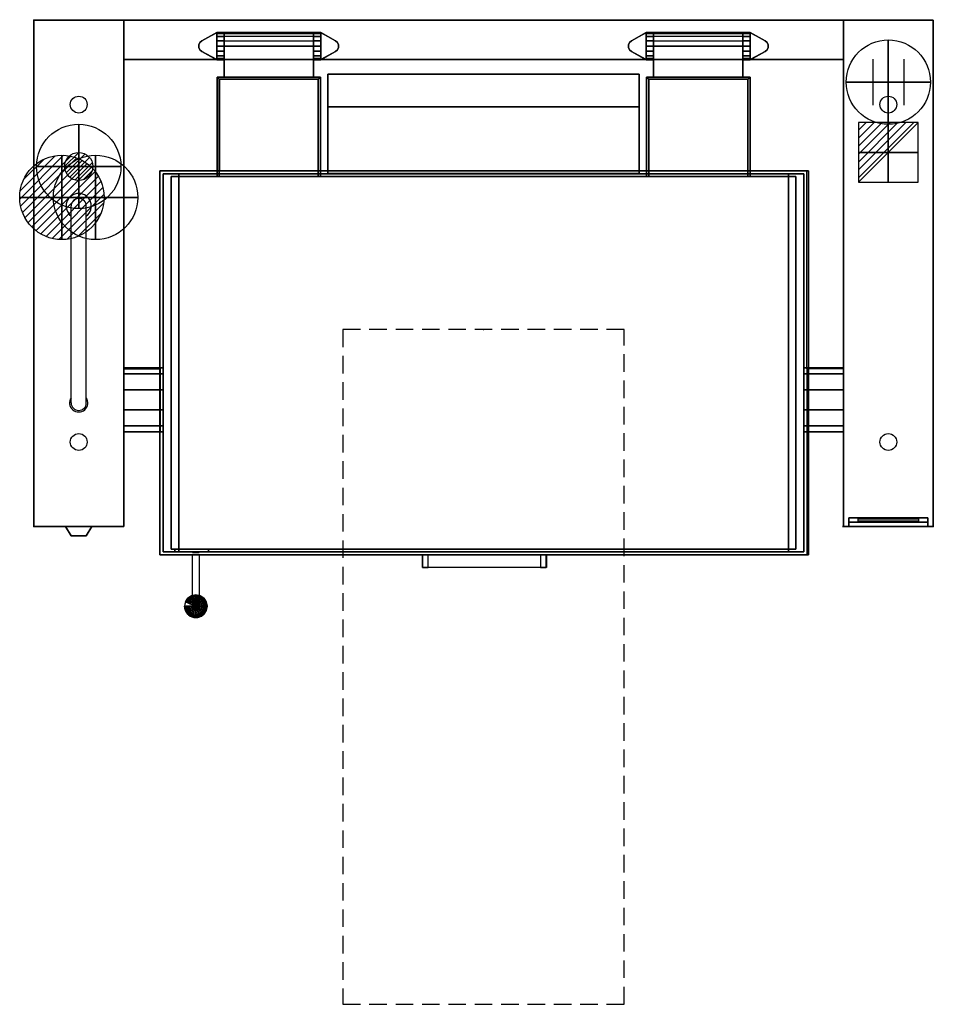
# Model space of a CAD drawing. Extents: x -25 to 1600, y -1750 to 1.
import ezdxf

# ---------------------------------------------------------------- set-up
doc = ezdxf.new("R2010")
doc.units = 0
doc.header["$LTSCALE"] = 50
doc.linetypes.add('CONTINUA', pattern=[0])
doc.linetypes.add('HIDDEN2', pattern=[0.1875, 0.125, -0.0625])
doc.layers.get('0').update_dxf_attribs({"linetype": 'CONTINUOUS'})
for name, color, linetype in [('IQ_200_2D', 1, 'CONTINUA'), ('IQ_200_3D', 1, 'CONTINUA'), ('IQ_204_2D', 7, 'CONTINUA'), ('IQ_204_3D', 7, 'CONTINUOUS'), ('IQ_BLACK_3D', 250, 'CONTINUOUS'), ('IQ_BLUE_3D', 5, 'CONTINUA'), ('IQ_CON_COLDWATER_INT', 6, 'CONTINUOUS'), ('IQ_CON_CONNECTION_INT', 6, 'CONTINUOUS'), ('IQ_CON_ELECTRICITY_INT', 6, 'CONTINUOUS'), ('IQ_CON_GAS_INT', 6, 'CONTINUOUS'), ('IQ_CON_HOTWATER_INT', 6, 'CONTINUOUS'), ('IQ_GRAY_3D', 252, 'CONTINUOUS'), ('IQ_PLATE_2D', 30, 'CONTINUA'), ('IQ_WHITE_3D', 7, 'CONTINUOUS')]:
    doc.layers.add(name, color=color, linetype=linetype)
doc.layers.add('IQ_INS_3D', color=3, linetype='CONTINUA', plot=False)

# ---------------------------------------------------------------- blocks, each defined once
blk = doc.blocks.new('A$C14B5572F')
at = {"layer": 'IQ_200_3D'}
blk.add_3dface([(0, 0, -700), (0, 0), (0, 58), (0, 58, -700)], dxfattribs=at)
blk = doc.blocks.new('*X2')
at = {"color": 0}
for p, q in [((134.08, 2208.73), (141.89, 2216.54)), ((134.16, 2210.23), (140.39, 2216.46)), ((134.24, 2207.47), (143.15, 2216.38)), ((134.56, 2206.38), (144.24, 2216.06)), ((134.8, 2212.28), (138.34, 2215.82)), ((135.01, 2205.42), (145.2, 2215.61)), ((135.56, 2204.56), (146.06, 2215.06)), ((136.22, 2203.8), (146.82, 2214.4)), ((136.96, 2203.13), (147.49, 2213.66)), ((137.81, 2202.56), (148.06, 2212.81)), ((138.76, 2202.1), (148.52, 2211.86)), ((139.83, 2201.76), (148.86, 2210.79)), ((141.06, 2201.57), (149.05, 2209.56)), ((142.52, 2201.61), (149.01, 2208.1)), ((144.44, 2202.12), (148.5, 2206.18))]:
    blk.add_line(p, q, dxfattribs=at)
blk = doc.blocks.new('hotwater')
for p, q in [((0, 0, -3), (0, 0, -3)), ((3, 0), (3, 0))]:
    blk.add_line(p, q)
blk.add_circle((0, 0), 3)
at = {"extrusion": (-1, 0, 0)}
blk.add_circle((0, 0), 3, dxfattribs=at)
at = {"extrusion": (0, -1, 0)}
blk.add_circle((0, 0), 3, dxfattribs=at)
blk.add_point((0, 0))
blk.add_point((0, 0))
at = {"xscale": 0.4000000000000909, "yscale": 0.4000000000000909, "zscale": 0.4000000000000909}
blk.add_blockref('*X2', (-56.628, -883.621), dxfattribs=at)
at = {"extrusion": (-1, 0, 0), "xscale": 0.3999999999999773, "yscale": 0.3999999999999773, "zscale": 0.3999999999999773}
blk.add_blockref('*X2', (-56.628, -883.621), dxfattribs=at)
at = {"extrusion": (0, -1, 0), "xscale": 0.4000000000000909, "yscale": 0.4000000000000909, "zscale": 0.4000000000000909}
blk.add_blockref('*X2', (-56.628, -883.621), dxfattribs=at)
blk = doc.blocks.new('coldwater')
blk.add_circle((0, 0), 3)
at = {"extrusion": (-1, 0, 0)}
blk.add_circle((0, 0), 3, dxfattribs=at)
at = {"extrusion": (0, -1, 0)}
blk.add_circle((0, 0), 3, dxfattribs=at)
blk = doc.blocks.new('*X3')
at = {"color": 0}
for p, q in [((200.86, 2209.05), (203.37, 2211.55)), ((201.14, 2207.91), (204.51, 2211.28)), ((201.77, 2207.12), (205.29, 2210.64)), ((202.7, 2206.64), (205.77, 2209.71)), ((204.15, 2206.68), (205.73, 2208.26))]:
    blk.add_line(p, q, dxfattribs=at)
blk = doc.blocks.new('gas')
for radius in [3, 1]:
    blk.add_circle((0, 0), radius)
at = {"extrusion": (-1, 0, 0)}
for radius in [3, 1]:
    blk.add_circle((0, 0), radius, dxfattribs=at)
at = {"extrusion": (0, -1, 0)}
for radius in [3, 1]:
    blk.add_circle((0, 0), radius, dxfattribs=at)
at = {"xscale": 0.4000000000000909, "yscale": 0.4000000000000909, "zscale": 0.4000000000000909}
blk.add_blockref('*X3', (-81.345, -883.621), dxfattribs=at)
at = {"extrusion": (-1, 0, 0), "xscale": 0.3999999999999773, "yscale": 0.3999999999999773, "zscale": 0.3999999999999773}
blk.add_blockref('*X3', (-81.345, -883.621), dxfattribs=at)
at = {"extrusion": (0, -1, 0), "xscale": 0.4000000000000909, "yscale": 0.4000000000000909, "zscale": 0.4000000000000909}
blk.add_blockref('*X3', (-81.345, -883.621), dxfattribs=at)
blk = doc.blocks.new('*X5')
at = {"color": 0}
for p, q in [((286.774344, 2204.447934), (296.618251, 2214.291842)), ((286.774344, 2205.862148), (295.204037, 2214.291842)), ((286.774344, 2207.276361), (293.789824, 2214.291842)), ((286.774344, 2208.690575), (292.37561, 2214.291842)), ((286.774344, 2210.104788), (290.961397, 2214.291842)), ((286.774344, 2211.519002), (289.547183, 2214.291842)), ((286.774344, 2212.933216), (288.13297, 2214.291842))]:
    blk.add_line(p, q, dxfattribs=at)
blk = doc.blocks.new('electricity')
for p, q in [((2.121, 2.121), (-2.121, 2.121)), ((-2.121, 2.121), (-2.121, -2.121)), ((-2.121, -2.121), (2.121, 2.121)), ((2.121, -2.121), (2.121, 2.121)), ((-2.121, -2.121), (2.121, -2.121))]:
    blk.add_line(p, q)
at = {"extrusion": (-1, 0, 0)}
for p, q in [((0, -2.121, 2.121), (0, 2.121, 2.121)), ((0, 2.121, -2.121), (0, -2.121, -2.121)), ((0, 2.121, 2.121), (0, 2.121, -2.121)), ((0, 2.121, -2.121), (0, -2.121, 2.121)), ((0, -2.121, -2.121), (0, -2.121, 2.121))]:
    blk.add_line(p, q, dxfattribs=at)
at = {"extrusion": (0, -1, 0)}
for p, q in [((2.121, 0, 2.121), (-2.121, 0, 2.121)), ((-2.121, 0, -2.121), (2.121, 0, -2.121)), ((-2.121, 0, 2.121), (-2.121, 0, -2.121)), ((-2.121, 0, -2.121), (2.121, 0, 2.121)), ((2.121, 0, -2.121), (2.121, 0, 2.121))]:
    blk.add_line(p, q, dxfattribs=at)
at = {"xscale": 0.4000000000000909, "yscale": 0.4000000000000909, "zscale": 0.4000000000000909}
blk.add_blockref('*X5', (-116.831, -883.595), dxfattribs=at)
at = {"extrusion": (-1, 0, 0), "xscale": 0.3999999999999773, "yscale": 0.3999999999999773, "zscale": 0.3999999999999773}
blk.add_blockref('*X5', (-116.831, -883.595), dxfattribs=at)
at = {"extrusion": (0, -1, 0), "xscale": 0.4000000000000909, "yscale": 0.4000000000000909, "zscale": 0.4000000000000909}
blk.add_blockref('*X5', (-116.831, -883.595), dxfattribs=at)
blk = doc.blocks.new('connection')
for p, q in [((-1.106, 1.636), (-1.106, -1.636)), ((1.106, 1.636), (1.106, -1.636)), ((-1.106, 0), (1.106, 0))]:
    blk.add_line(p, q)
at = {"extrusion": (-1, 0, 0)}
for p, q in [((0, 1.106, 1.636), (0, 1.106, -1.636)), ((0, 1.106), (0, -1.106)), ((0, -1.106, 1.636), (0, -1.106, -1.636))]:
    blk.add_line(p, q, dxfattribs=at)
at = {"extrusion": (0, -1, 0)}
for p, q in [((-1.106, 0, 1.636), (-1.106, 0, -1.636)), ((-1.106, 0), (1.106, 0)), ((1.106, 0, 1.636), (1.106, 0, -1.636))]:
    blk.add_line(p, q, dxfattribs=at)
blk.add_circle((0, 0), 3)
at = {"extrusion": (-1, 0, 0)}
blk.add_circle((0, 0), 3, dxfattribs=at)
at = {"extrusion": (0, -1, 0)}
blk.add_circle((0, 0), 3, dxfattribs=at)

msp = doc.modelspace()

# ---------------------------------------------------------------- linework, layer by layer
at = {"layer": 'IQ_200_2D'}
for p, q in [((0, -900), (0, 0)), ((1600, 0), (0, 0)), ((160, 0), (160, -900)), ((1440, 0), (1440, -900)), ((1600, 0), (1600, -900)), ((1440, -70), (160, -70)), ((523, -96), (1077, -96)), ((523, -96), (523, -268)), ((1077, -96), (1077, -268)), ((523, -154), (1077, -154)), ((1375, -268), (225, -268)), ((225, -620), (225, -268)), ((1375, -620), (1375, -268)), ((225, -732), (160, -732)), ((225, -950.5), (225, -732)), ((1440, -732), (1375, -732)), ((1375, -732), (1375, -950.5)), ((160, -900), (0, -900)), ((1600, -900), (1440, -900)), ((225, -950.5), (282.2, -950.5)), ((282.2, -1023.2), (282.2, -950.5)), ((691.3, -950.5), (294.2, -950.5)), ((294.2, -950.5), (294.2, -1023.2)), ((691.3, -973), (691.3, -950.5)), ((1375, -950.5), (911.8, -950.5)), ((911.8, -950.5), (911.8, -973)), ((911.8, -973), (691.3, -973))]:
    msp.add_line(p, q, dxfattribs=at)
for points in [[(160, -620), (225, -620)], [(1440, -620), (1375, -620)]]:
    msp.add_lwpolyline(points, dxfattribs=at)
msp.add_arc((288.2, -1042.3), 20, 107.4795, 72.5205, dxfattribs=at)
at = {"layer": 'IQ_200_3D', "extrusion": (0, -1, 0), "elevation": 950.5}
for points in [[(691.3, 900), (691.3, 869), (801.3, 840.9), (911.3, 869), (911.3, 900)], [(701.3, 900), (701.3, 876.7), (801.3, 851.2), (901.3, 876.7), (901.3, 900)]]:
    msp.add_lwpolyline(points, dxfattribs=at)
at = {"layer": 'IQ_200_3D'}
for points in [[(0, -900, 200), (0, -900, 860), (0, 0, 860), (0, 0, 200)], [(0, 0, 200), (0, 0, 860), (160, 0, 860), (160, 0, 200)], [(0, -900, 900), (0, -900, 860), (0, 0, 860), (0, 0, 900)], [(0, -900, 860), (0, -900, 860), (0, -900, 860), (0, 0, 860)], [(0, 0, 900), (0, 0, 860), (160, 0, 860), (160, 0, 900)], [(0, 0, 860), (0, -900, 860), (160, -900, 860), (160, 0, 860)], [(105, 0, 900), (105, 0, 900), (0, 0, 900)], [(160, 0, 900), (160, -900, 900), (0, -900, 900), (0, 0, 900)], [(160, 0, 900), (160, 0, 500), (1440, 0, 500), (1440, 0, 900)], [(160, -70, 500), (160, 0, 500), (1440, 0, 500), (1440, -70, 500)], [(160, -70, 900), (160, 0, 900), (1440, 0, 900), (1440, -70, 900)], [(160, 0, 200), (160, 0, 860), (160, -900, 860), (160, -900, 200)], [(160, 0, 860), (160, -900, 860), (160, -900, 900), (160, 0, 900)], [(1440, -900, 200), (1440, -900, 860), (1440, 0, 860), (1440, 0, 200)], [(1440, 0, 200), (1440, 0, 860), (1600, 0, 860), (1600, 0, 200)], [(1440, -900, 900), (1440, -900, 860), (1440, 0, 860), (1440, 0, 900)], [(1440, -900, 860), (1440, -900, 860), (1440, -900, 860), (1440, 0, 860)], [(1440, 0, 900), (1440, 0, 860), (1600, 0, 860), (1600, 0, 900)], [(1440, 0, 860), (1440, -900, 860), (1600, -900, 860), (1600, 0, 860)], [(1600, 0, 900), (1600, 0, 900), (1440, 0, 900)], [(1600, 0, 900), (1600, -900, 900), (1440, -900, 900), (1440, 0, 900)], [(1600, 0, 200), (1600, 0, 860), (1600, -900, 860), (1600, -900, 200)], [(1600, 0, 900), (1600, 0, 860), (1600, 0, 900)], [(1600, 0, 860), (1600, -900, 860), (1600, -900, 900), (1600, 0, 900)], [(325.5, -22, 900), (325.5, -22, 908), (299.2, -36.3, 908), (299.2, -36.3, 900)], [(338.5, -22, 932), (325.5, -22, 932), (325.5, -22, 908), (338.5, -22, 908)], [(338.5, -23.8, 941.2), (325.5, -23.8, 941.2), (325.5, -22, 932), (338.5, -22, 932)], [(338.5, -22, 908), (325.5, -22, 908), (325.5, -70, 908), (338.5, -70, 908)], [(338.5, -22, 900), (338.5, -22, 908), (325.5, -22, 908), (325.5, -22, 900)], [(338.5, -29, 949), (325.5, -29, 949), (325.5, -23.8, 941.2), (338.5, -23.8, 941.2)], [(338.5, -36.8, 954.2), (325.5, -36.8, 954.2), (325.5, -29, 949), (338.5, -29, 949)], [(338.5, -70, 900), (338.5, -70, 908), (338.5, -22, 908), (338.5, -22, 900)], [(338.5, -70, 932), (338.5, -70, 908), (338.5, -22, 908), (338.5, -22, 932.1)], [(338.5, -22, 932), (497.5, -22, 932), (497.5, -23.8, 941.2), (338.5, -23.8, 941.2)], [(497.5, -22, 932), (497.5, -22, 900), (338.5, -22, 900), (338.5, -22, 932)], [(338.5, -29, 949.1), (338.5, -23.8, 941.2), (497.5, -23.8, 941.2), (497.5, -29, 949)], [(497.5, -36.8, 954.2), (497.5, -29, 949), (338.5, -29, 949.1), (338.5, -36.8, 954.2)], [(497.5, -22, 900), (497.5, -22, 908), (510.5, -22, 908), (510.5, -22, 900)], [(497.5, -70, 900), (497.5, -70, 908), (497.5, -22, 908), (497.5, -22, 900)], [(497.5, -22, 932), (510.5, -22, 932), (510.5, -22, 908), (497.5, -22, 908)], [(497.5, -23.8, 941.2), (510.5, -23.8, 941.2), (510.5, -22, 932), (497.5, -22, 932)], [(497.5, -22, 908), (510.5, -22, 908), (510.5, -70, 908), (497.5, -70, 908)], [(497.5, -22, 932.2), (497.5, -22, 908), (497.5, -70, 908), (497.5, -70, 932)], [(497.5, -29, 949), (510.5, -29, 949), (510.5, -23.8, 941.2), (497.5, -23.8, 941.2)], [(497.5, -36.8, 954.2), (510.5, -36.8, 954.2), (510.5, -29, 949), (497.5, -29, 949)], [(510.5, -22, 900), (510.5, -22, 908), (536.8, -36.3, 908), (536.8, -36.3, 900)], [(1089.5, -22, 900), (1089.5, -22, 908), (1063.2, -36.3, 908), (1063.2, -36.3, 900)], [(1102.5, -22, 932), (1089.5, -22, 932), (1089.5, -22, 908), (1102.5, -22, 908)], [(1102.5, -23.8, 941.2), (1089.5, -23.8, 941.2), (1089.5, -22, 932), (1102.5, -22, 932)], [(1102.5, -22, 908), (1089.5, -22, 908), (1089.5, -70, 908), (1102.5, -70, 908)], [(1102.5, -22, 900), (1102.5, -22, 908), (1089.5, -22, 908), (1089.5, -22, 900)], [(1102.5, -29, 949), (1089.5, -29, 949), (1089.5, -23.8, 941.2), (1102.5, -23.8, 941.2)], [(1102.5, -36.8, 954.2), (1089.5, -36.8, 954.2), (1089.5, -29, 949), (1102.5, -29, 949)], [(1102.5, -70, 900), (1102.5, -70, 908), (1102.5, -22, 908), (1102.5, -22, 900)], [(1102.5, -70, 932), (1102.5, -70, 908), (1102.5, -22, 908), (1102.5, -22, 932.1)], [(1102.5, -22, 932), (1261.5, -22, 932), (1261.5, -23.8, 941.2), (1102.5, -23.8, 941.2)], [(1261.5, -22, 932), (1261.5, -22, 900), (1102.5, -22, 900), (1102.5, -22, 932)], [(1102.5, -29, 949.1), (1102.5, -23.8, 941.2), (1261.5, -23.8, 941.2), (1261.5, -29, 949)], [(1261.5, -36.8, 954.2), (1261.5, -29, 949), (1102.5, -29, 949.1), (1102.5, -36.8, 954.2)], [(1261.5, -22, 900), (1261.5, -22, 908), (1274.5, -22, 908), (1274.5, -22, 900)], [(1261.5, -70, 900), (1261.5, -70, 908), (1261.5, -22, 908), (1261.5, -22, 900)], [(1261.5, -22, 932), (1274.5, -22, 932), (1274.5, -22, 908), (1261.5, -22, 908)], [(1261.5, -23.8, 941.2), (1274.5, -23.8, 941.2), (1274.5, -22, 932), (1261.5, -22, 932)], [(1261.5, -22, 908), (1274.5, -22, 908), (1274.5, -70, 908), (1261.5, -70, 908)], [(1261.5, -22, 932.2), (1261.5, -22, 908), (1261.5, -70, 908), (1261.5, -70, 932)], [(1261.5, -29, 949), (1274.5, -29, 949), (1274.5, -23.8, 941.2), (1261.5, -23.8, 941.2)], [(1261.5, -36.8, 954.2), (1274.5, -36.8, 954.2), (1274.5, -29, 949), (1261.5, -29, 949)], [(1274.5, -22, 900), (1274.5, -22, 908), (1300.8, -36.3, 908), (1300.8, -36.3, 900)], [(295.7, -39.4, 900), (295.7, -39.4, 908), (293.8, -43.7, 908), (293.8, -43.7, 900)], [(293.8, -43.7, 900), (293.8, -43.7, 908), (293.8, -48.3, 908), (293.8, -48.3, 900)], [(293.8, -48.3, 900), (293.8, -48.3, 908), (295.7, -52.6, 908), (295.7, -52.6, 900)], [(299.2, -36.3, 900), (299.2, -36.3, 908), (295.7, -39.4, 908), (295.7, -39.4, 900)], [(338.5, -46, 956), (325.5, -46, 956), (325.5, -36.8, 954.2), (338.5, -36.8, 954.2)], [(338.5, -55.2, 954.2), (325.5, -55.2, 954.2), (325.5, -46, 956), (338.5, -46, 956)], [(338.5, -46, 956), (338.5, -36.8, 954.2), (497.5, -36.8, 954.2), (497.5, -46, 956)], [(338.5, -101, 956), (338.5, -46, 956), (497.5, -46, 956), (497.5, -101, 956)], [(338.5, -101, 911), (338.5, -46, 911), (497.5, -46, 911), (497.5, -101, 911)], [(338.5, -101, 956), (338.5, -46, 956), (338.5, -46, 911), (338.5, -101, 911)], [(497.5, -46, 956), (510.5, -46, 956), (510.5, -36.8, 954.2), (497.5, -36.8, 954.2)], [(497.5, -55.2, 954.2), (510.5, -55.2, 954.2), (510.5, -46, 956), (497.5, -46, 956)], [(497.5, -101, 956), (497.5, -46, 956), (497.5, -46, 911), (497.5, -101, 911)], [(536.8, -36.3, 900), (536.8, -36.3, 908), (540.3, -39.4, 908), (540.3, -39.4, 900)], [(540.3, -39.4, 900), (540.3, -39.4, 908), (542.2, -43.7, 908), (542.2, -43.7, 900)], [(542.2, -48.3, 900), (542.2, -48.3, 908), (540.3, -52.6, 908), (540.3, -52.6, 900)], [(542.2, -43.7, 900), (542.2, -43.7, 908), (542.2, -48.3, 908), (542.2, -48.3, 900)], [(1059.7, -39.4, 900), (1059.7, -39.4, 908), (1057.8, -43.7, 908), (1057.8, -43.7, 900)], [(1057.8, -43.7, 900), (1057.8, -43.7, 908), (1057.8, -48.3, 908), (1057.8, -48.3, 900)], [(1057.8, -48.3, 900), (1057.8, -48.3, 908), (1059.7, -52.6, 908), (1059.7, -52.6, 900)], [(1063.2, -36.3, 900), (1063.2, -36.3, 908), (1059.7, -39.4, 908), (1059.7, -39.4, 900)], [(1102.5, -46, 956), (1089.5, -46, 956), (1089.5, -36.8, 954.2), (1102.5, -36.8, 954.2)], [(1102.5, -55.2, 954.2), (1089.5, -55.2, 954.2), (1089.5, -46, 956), (1102.5, -46, 956)], [(1102.5, -46, 956), (1102.5, -36.8, 954.2), (1261.5, -36.8, 954.2), (1261.5, -46, 956)], [(1102.5, -101, 956), (1102.5, -46, 956), (1261.5, -46, 956), (1261.5, -101, 956)], [(1102.5, -101, 911), (1102.5, -46, 911), (1261.5, -46, 911), (1261.5, -101, 911)], [(1102.5, -101, 956), (1102.5, -46, 956), (1102.5, -46, 911), (1102.5, -101, 911)], [(1261.5, -46, 956), (1274.5, -46, 956), (1274.5, -36.8, 954.2), (1261.5, -36.8, 954.2)], [(1261.5, -55.2, 954.2), (1274.5, -55.2, 954.2), (1274.5, -46, 956), (1261.5, -46, 956)], [(1261.5, -101, 956), (1261.5, -46, 956), (1261.5, -46, 911), (1261.5, -101, 911)], [(1300.8, -36.3, 900), (1300.8, -36.3, 908), (1304.3, -39.4, 908), (1304.3, -39.4, 900)], [(1304.3, -39.4, 900), (1304.3, -39.4, 908), (1306.2, -43.7, 908), (1306.2, -43.7, 900)], [(1306.2, -48.3, 900), (1306.2, -48.3, 908), (1304.3, -52.6, 908), (1304.3, -52.6, 900)], [(1306.2, -43.7, 900), (1306.2, -43.7, 908), (1306.2, -48.3, 908), (1306.2, -48.3, 900)], [(160, -70, 900), (160, -70, 500), (1440, -70, 500), (1440, -70, 900)], [(295.7, -52.6, 900), (295.7, -52.6, 908), (299.2, -55.7, 908), (299.2, -55.7, 900)], [(299.2, -55.7, 900), (299.2, -55.7, 908), (325.5, -70, 908), (325.5, -70, 900)], [(338.5, -63, 949), (325.5, -63, 949), (325.5, -55.2, 954.2), (338.5, -55.2, 954.2)], [(338.5, -68.2, 941.2), (325.5, -68.2, 941.2), (325.5, -63, 949), (338.5, -63, 949)], [(338.5, -70, 932), (325.5, -70, 932), (325.5, -68.2, 941.2), (338.5, -68.2, 941.2)], [(325.5, -70, 932), (338.5, -70, 932), (338.5, -70, 900), (325.5, -70, 900)], [(497.5, -63, 949), (510.5, -63, 949), (510.5, -55.2, 954.2), (497.5, -55.2, 954.2)], [(497.5, -68.2, 941.2), (510.5, -68.2, 941.2), (510.5, -63, 949), (497.5, -63, 949)], [(497.5, -70, 932), (510.5, -70, 932), (510.5, -68.2, 941.2), (497.5, -68.2, 941.2)], [(497.5, -70, 900), (510.5, -70, 900), (510.5, -70, 932), (497.5, -70, 932)], [(536.8, -55.7, 900), (536.8, -55.7, 908), (510.5, -70, 908), (510.5, -70, 900)], [(540.3, -52.6, 900), (540.3, -52.6, 908), (536.8, -55.7, 908), (536.8, -55.7, 900)], [(1059.7, -52.6, 900), (1059.7, -52.6, 908), (1063.2, -55.7, 908), (1063.2, -55.7, 900)], [(1063.2, -55.7, 900), (1063.2, -55.7, 908), (1089.5, -70, 908), (1089.5, -70, 900)], [(1102.5, -63, 949), (1089.5, -63, 949), (1089.5, -55.2, 954.2), (1102.5, -55.2, 954.2)], [(1102.5, -68.2, 941.2), (1089.5, -68.2, 941.2), (1089.5, -63, 949), (1102.5, -63, 949)], [(1102.5, -70, 932), (1089.5, -70, 932), (1089.5, -68.2, 941.2), (1102.5, -68.2, 941.2)], [(1089.5, -70, 932), (1102.5, -70, 932), (1102.5, -70, 900), (1089.5, -70, 900)], [(1261.5, -63, 949), (1274.5, -63, 949), (1274.5, -55.2, 954.2), (1261.5, -55.2, 954.2)], [(1261.5, -68.2, 941.2), (1274.5, -68.2, 941.2), (1274.5, -63, 949), (1261.5, -63, 949)], [(1261.5, -70, 932), (1274.5, -70, 932), (1274.5, -68.2, 941.2), (1261.5, -68.2, 941.2)], [(1261.5, -70, 900), (1274.5, -70, 900), (1274.5, -70, 932), (1261.5, -70, 932)], [(1300.8, -55.7, 900), (1300.8, -55.7, 908), (1274.5, -70, 908), (1274.5, -70, 900)], [(1304.3, -52.6, 900), (1304.3, -52.6, 908), (1300.8, -55.7, 908), (1300.8, -55.7, 900)], [(510, -101, 911), (326, -101, 911), (326, -101, 956), (510, -101, 956)], [(326, -101, 956), (330, -105, 956), (506, -105, 956), (510, -101, 956)], [(326, -101, 911), (330, -105, 911), (506, -105, 911), (510, -101, 911)], [(326, -101, 911), (326, -278, 911), (326, -278, 940), (326, -101, 956)], [(326, -278, 940), (326, -101, 956), (330, -105, 956), (330, -278, 940)], [(326, -278, 911), (326, -101, 911), (330, -105, 911), (330, -278, 911)], [(506, -105, 911), (330, -105, 911), (330, -105, 956), (506, -105, 956)], [(330, -105, 911), (330, -278, 911), (330, -278, 940), (330, -105, 956)], [(506, -278, 940), (506, -105, 956), (510, -101, 956), (510, -278, 940)], [(506, -278, 911), (506, -105, 911), (510, -101, 911), (510, -278, 911)], [(506, -105, 956), (506, -278, 940), (506, -278, 911), (506, -105, 911)], [(510, -101, 956), (510, -278, 940), (510, -278, 911), (510, -101, 911)], [(523, -154, 540), (523, -154, 1253.5), (523, -96, 1253.5), (523, -96, 540)], [(1077, -96, 1253.5), (523, -96, 1253.5), (523, -96, 540), (1077, -96, 540)], [(1077, -154, 540), (1077, -96, 540), (523, -96, 540), (523, -154, 540)], [(1274, -101, 911), (1090, -101, 911), (1090, -101, 956), (1274, -101, 956)], [(1090, -101, 956), (1094, -105, 956), (1270, -105, 956), (1274, -101, 956)], [(1090, -101, 911), (1094, -105, 911), (1270, -105, 911), (1274, -101, 911)], [(1090, -101, 911), (1090, -278, 911), (1090, -278, 940), (1090, -101, 956)], [(1090, -278, 940), (1090, -101, 956), (1094, -105, 956), (1094, -278, 940)], [(1090, -278, 911), (1090, -101, 911), (1094, -105, 911), (1094, -278, 911)], [(1270, -105, 911), (1094, -105, 911), (1094, -105, 956), (1270, -105, 956)], [(1094, -105, 911), (1094, -278, 911), (1094, -278, 940), (1094, -105, 956)], [(1270, -278, 940), (1270, -105, 956), (1274, -101, 956), (1274, -278, 940)], [(1270, -278, 911), (1270, -105, 911), (1274, -101, 911), (1274, -278, 911)], [(1270, -105, 956), (1270, -278, 940), (1270, -278, 911), (1270, -105, 911)], [(1274, -101, 956), (1274, -278, 940), (1274, -278, 911), (1274, -101, 911)], [(523, -154, 598), (523, -154, 540), (523, -273, 540), (523, -273, 598)], [(1077, -154, 1253.5), (523, -154, 1253.5), (523, -154, 540), (1077, -154, 540)], [(523, -273, 598), (523, -154, 598), (1077, -154, 598), (1077, -273, 598)], [(523, -272.3, 540), (523, -154, 540), (1077, -154, 540), (1077, -272.3, 540)], [(1077, -154, 598), (1077, -154, 540), (1077, -273, 540), (1077, -273, 598)], [(224.5, -950.5, 900), (224.5, -950.5, 833), (224.5, -268, 833), (224.5, -268, 900)], [(224.5, -268, 900), (224.5, -268, 833), (1377.9, -268, 833), (1377.9, -268, 900)], [(224.5, -268, 833), (224.5, -950.5, 833), (1377.9, -950.5, 833), (1377.9, -268, 833)], [(1377.9, -268, 900), (1377.9, -950.5, 900), (224.5, -950.5, 900), (224.5, -268, 900)], [(224.5, -268, 900), (224.5, -950.5, 900), (1377.9, -950.5, 900), (1377.9, -268, 900)], [(1377.9, -268, 900), (1377.9, -268, 900), (227.9, -268, 900)], [(230, -945.5, 833), (230, -945.5, 454.5), (230, -273, 454.5), (230, -273, 833)], [(230, -945.5, 454.5), (230, -945.5, 454.5), (230, -945.5, 454.5), (230, -273, 454.5)], [(230, -273, 833), (230, -273, 454.5), (1370, -273, 454.5), (1370, -273, 833)], [(230, -273, 454.5), (230, -945.5, 454.5), (1370, -945.5, 454.5), (1370, -273, 454.5)], [(1370, -273, 833), (1370, -273, 833), (230, -273, 833)], [(1370, -273, 833), (1370, -945.5, 833), (230, -945.5, 833), (230, -273, 833)], [(244.5, -940.5, 957.5), (244.5, -940.5, 900), (244.5, -278, 900), (244.5, -278, 957.5)], [(244.5, -940.5, 900), (244.5, -940.5, 900), (244.5, -940.5, 900), (244.5, -278, 900)], [(244.5, -278, 957.5), (244.5, -278, 900), (1355.5, -278, 900), (1355.5, -278, 957.5)], [(1355.5, -278, 957.5), (1355.5, -278, 957.5), (244.5, -278, 957.5)], [(1355.5, -278, 957.5), (1355.5, -940.5, 957.5), (244.5, -940.5, 957.5), (244.5, -278, 957.5)], [(258, -945.5, 454.5), (258, -273, 454.5), (1342.5, -273, 454.5), (1342.5, -945.5, 454.5)], [(258, -945.5, 293.5), (258, -273, 293.5), (1342.5, -273, 293.5), (1342.5, -945.5, 293.5)], [(258, -273, 293.5), (258, -273, 454.5), (1342.5, -273, 454.5), (1342.5, -273, 293.5)], [(258, -945.5, 454.5), (258, -273, 454.5), (258, -273, 293.5), (258, -945.5, 293.5)], [(1342.5, -945.5, 454.5), (1342.5, -273, 454.5), (1342.5, -273, 293.5), (1342.5, -945.5, 293.5)], [(1355.5, -278, 957.5), (1355.5, -278, 900), (1355.5, -278, 957.5)], [(1355.5, -278, 900), (1355.5, -940.5, 900), (1355.5, -940.5, 957.5), (1355.5, -278, 957.5)], [(1370, -273, 833), (1370, -273, 540), (1370, -273, 833)], [(1370, -273, 454.5), (1370, -945.5, 454.5), (1370, -945.5, 833), (1370, -273, 833)], [(1377.9, -268, 833), (1377.9, -950.5, 833), (1377.9, -950.5, 900), (1377.9, -268, 900)], [(160, -628.9, 763.5), (160, -618, 730), (230, -618, 730), (230, -628.9, 763.5)], [(160, -618, 730), (160, -628.9, 696.5), (230, -628.9, 696.5), (230, -618, 730)], [(160, -657.4, 784.2), (160, -628.9, 763.5), (230, -628.9, 763.5), (230, -657.4, 784.2)], [(160, -628.9, 696.5), (160, -657.4, 675.8), (230, -657.4, 675.8), (230, -628.9, 696.5)], [(1440, -618, 730), (1440, -628.9, 696.5), (1370, -628.9, 696.5), (1370, -618, 730)], [(1440, -628.9, 763.5), (1440, -618, 730), (1370, -618, 730), (1370, -628.9, 763.5)], [(1440, -628.9, 696.5), (1440, -657.4, 675.8), (1370, -657.4, 675.8), (1370, -628.9, 696.5)], [(1440, -657.4, 784.2), (1440, -628.9, 763.5), (1370, -628.9, 763.5), (1370, -657.4, 784.2)], [(160, -692.6, 784.2), (160, -657.4, 784.2), (230, -657.4, 784.2), (230, -692.6, 784.2)], [(160, -657.4, 675.8), (160, -692.6, 675.8), (230, -692.6, 675.8), (230, -657.4, 675.8)], [(1440, -657.4, 675.8), (1440, -692.6, 675.8), (1370, -692.6, 675.8), (1370, -657.4, 675.8)], [(1440, -692.6, 784.2), (1440, -657.4, 784.2), (1370, -657.4, 784.2), (1370, -692.6, 784.2)], [(160, -692.6, 675.8), (160, -721.1, 696.5), (230, -721.1, 696.6), (230, -692.6, 675.8)], [(160, -721.1, 763.5), (160, -692.6, 784.2), (230, -692.6, 784.2), (230, -721.1, 763.8)], [(1440, -721.1, 763.5), (1440, -692.6, 784.2), (1370, -692.6, 784.2), (1370, -721.1, 763.8)], [(1440, -692.6, 675.8), (1440, -721.1, 696.5), (1370, -721.1, 696.6), (1370, -692.6, 675.8)], [(160, -721.1, 696.5), (160, -732, 730), (230, -732, 730.1), (230, -721.1, 696.6)], [(160, -732, 730), (160, -721.1, 763.5), (230, -721.1, 763.8), (230, -732, 730.1)], [(1440, -732, 730), (1440, -721.1, 763.5), (1370, -721.1, 763.8), (1370, -732, 730.1)], [(1440, -721.1, 696.5), (1440, -732, 730), (1370, -732, 730.1), (1370, -721.1, 696.6)], [(1450, -900, 553.5), (1450, -892.5, 561), (1450, -885, 825), (1450, -900, 855)], [(1450, -885, 825), (1590, -885, 825), (1590, -900, 855), (1450, -900, 855)], [(1450, -900, 553.5), (1590, -900, 553.5), (1590, -892.5, 561), (1450, -892.5, 561)], [(1590, -900, 553.5), (1590, -892.5, 561), (1590, -885, 825), (1590, -900, 855)], [(160, -900, 900), (160, -900, 860), (0, -900, 860), (0, -900, 900)], [(105, -900, 860), (105, -900, 860), (0, -900, 860)], [(1600, -900, 860), (1600, -900, 860), (1438.6, -900, 860)], [(1440, -900, 900), (1440, -900, 553.5), (1450, -900, 553.5), (1450, -900, 900)], [(1440, -900, 200), (1600, -900, 200), (1600, -900, 553.5), (1440, -900, 553.5)], [(1450, -900, 900), (1590, -900, 900), (1590, -900, 855), (1450, -900, 855)], [(1590, -900, 900), (1600, -900, 900), (1600, -900, 553.5), (1590, -900, 553.5)], [(1370, -945.5, 833), (1370, -945.5, 454.5), (230, -945.5, 454.5), (230, -945.5, 833)], [(1370, -945.5, 454.5), (1370, -945.5, 454.5), (230, -945.5, 454.5)], [(1355.5, -940.5, 957.5), (1355.5, -940.5, 900), (244.5, -940.5, 900), (244.5, -940.5, 957.5)], [(1355.5, -940.5, 900), (1355.5, -940.5, 900), (244.5, -940.5, 900)], [(258, -945.5, 293.5), (258, -945.5, 454.5), (1342.5, -945.5, 454.5), (1342.5, -945.5, 293.5)], [(1377.9, -950.5, 900), (1377.9, -950.5, 833), (224.5, -950.5, 833), (224.5, -950.5, 900)], [(1377.9, -950.5, 833), (1377.9, -950.5, 833), (227.9, -950.5, 833)], [(691.3, -973, 900), (701.3, -973, 900), (701.3, -950.5, 900), (691.3, -950.5, 900)], [(901.3, -973, 900), (911.3, -973, 900), (911.3, -950.5, 900), (901.3, -950.5, 900)]]:
    msp.add_3dface(points, dxfattribs=at)
at = {"layer": 'IQ_200_3D', "invisible_edges": 15}
for points in [[(299.2, -55.7, 908), (299.2, -36.3, 908), (325.5, -22, 908), (325.5, -70, 908)], [(325.5, -22, 932), (325.5, -23.8, 941.2), (325.5, -68.2, 941.2), (325.5, -70, 932)], [(325.5, -22, 908), (325.5, -22, 932), (325.5, -70, 932), (325.5, -70, 908)], [(325.5, -23.8, 941.2), (325.5, -29, 949), (325.5, -63, 949), (325.5, -68.2, 941.2)], [(325.5, -29, 949), (325.5, -36.8, 954.2), (325.5, -55.2, 954.2), (325.5, -63, 949)], [(536.8, -55.7, 908), (536.8, -36.3, 908), (510.5, -22, 908), (510.5, -70, 908)], [(510.5, -22, 908), (510.5, -22, 932), (510.5, -70, 932), (510.5, -70, 908)], [(510.5, -22, 932), (510.5, -23.8, 941.2), (510.5, -68.2, 941.2), (510.5, -70, 932)], [(510.5, -23.8, 941.2), (510.5, -29, 949), (510.5, -63, 949), (510.5, -68.2, 941.2)], [(510.5, -29, 949), (510.5, -36.8, 954.2), (510.5, -55.2, 954.2), (510.5, -63, 949)], [(1063.2, -55.7, 908), (1063.2, -36.3, 908), (1089.5, -22, 908), (1089.5, -70, 908)], [(1089.5, -22, 932), (1089.5, -23.8, 941.2), (1089.5, -68.2, 941.2), (1089.5, -70, 932)], [(1089.5, -22, 908), (1089.5, -22, 932), (1089.5, -70, 932), (1089.5, -70, 908)], [(1089.5, -23.8, 941.2), (1089.5, -29, 949), (1089.5, -63, 949), (1089.5, -68.2, 941.2)], [(1089.5, -29, 949), (1089.5, -36.8, 954.2), (1089.5, -55.2, 954.2), (1089.5, -63, 949)], [(1300.8, -55.7, 908), (1300.8, -36.3, 908), (1274.5, -22, 908), (1274.5, -70, 908)], [(1274.5, -22, 908), (1274.5, -22, 932), (1274.5, -70, 932), (1274.5, -70, 908)], [(1274.5, -22, 932), (1274.5, -23.8, 941.2), (1274.5, -68.2, 941.2), (1274.5, -70, 932)], [(1274.5, -23.8, 941.2), (1274.5, -29, 949), (1274.5, -63, 949), (1274.5, -68.2, 941.2)], [(1274.5, -29, 949), (1274.5, -36.8, 954.2), (1274.5, -55.2, 954.2), (1274.5, -63, 949)], [(295.7, -39.4, 908), (295.7, -52.6, 908), (293.8, -48, 908), (293.8, -43.7, 908)], [(295.7, -39.4, 908), (299.2, -36.3, 908), (299.2, -55.7, 908), (295.7, -52.6, 908)], [(325.5, -36.8, 954.2), (325.5, -36.8, 954.2), (325.5, -46, 956), (325.5, -55.2, 954.2)], [(510.5, -36.8, 954.2), (510.5, -36.8, 954.2), (510.5, -46, 956), (510.5, -55.2, 954.2)], [(540.3, -39.4, 908), (536.8, -36.3, 908), (536.8, -55.7, 908), (540.3, -52.6, 908)], [(540.3, -39.4, 908), (540.3, -52.6, 908), (542.2, -48, 908), (542.2, -43.7, 908)], [(1059.7, -39.4, 908), (1059.7, -52.6, 908), (1057.8, -48, 908), (1057.8, -43.7, 908)], [(1059.7, -39.4, 908), (1063.2, -36.3, 908), (1063.2, -55.7, 908), (1059.7, -52.6, 908)], [(1089.5, -36.8, 954.2), (1089.5, -36.8, 954.2), (1089.5, -46, 956), (1089.5, -55.2, 954.2)], [(1274.5, -36.8, 954.2), (1274.5, -36.8, 954.2), (1274.5, -46, 956), (1274.5, -55.2, 954.2)], [(1304.3, -39.4, 908), (1300.8, -36.3, 908), (1300.8, -55.7, 908), (1304.3, -52.6, 908)], [(1304.3, -39.4, 908), (1304.3, -52.6, 908), (1306.2, -48, 908), (1306.2, -43.7, 908)], [(691.3, -973, 869), (801.3, -973, 840.9), (801.3, -973, 851.2), (701.3, -973, 876.7)], [(691.3, -973, 900), (691.3, -973, 869), (701.3, -973, 876.7), (701.3, -973, 900)], [(801.3, -973, 840.9), (911.3, -973, 869), (901.3, -973, 876.7), (801.3, -973, 851.2)], [(911.3, -973, 869), (911.3, -973, 900), (901.3, -973, 900), (901.3, -973, 876.7)]]:
    msp.add_3dface(points, dxfattribs=at)
at = {"layer": 'IQ_204_2D'}
for p, q in [((338.4, -101.1), (338.4, -22.1)), ((497.4, -101.1), (497.4, -22.1)), ((1102.4, -101.1), (1102.4, -22.1)), ((1261.4, -101.1), (1261.4, -22.1)), ((509.9, -101.1), (326.1, -101.1)), ((326.1, -101.1), (326.1, -268)), ((505.9, -105.1), (330.1, -105.1)), ((330.1, -105.1), (330.1, -268)), ((505.9, -105.1), (505.9, -268)), ((509.9, -101.1), (509.9, -268)), ((1273.9, -101.1), (1090.1, -101.1)), ((1090.1, -101.1), (1090.1, -268)), ((1269.9, -105.1), (1094.1, -105.1)), ((1094.1, -105.1), (1094.1, -268)), ((1269.9, -105.1), (1269.9, -268)), ((1273.9, -101.1), (1273.9, -268)), ((66.5, -680.3), (66.5, -330.3)), ((93.5, -680.3), (93.5, -330.3)), ((225, -620), (225, -732)), ((1375, -620), (1375, -732)), ((691.3, -950.5), (911.8, -950.5))]:
    msp.add_line(p, q, dxfattribs=at)
for points in [[(497.4, -70.1), (510.4, -70.1), (536.7, -55.7), (540.2, -52.6), (542.1, -48.4), (542.1, -43.7), (540.2, -39.5), (536.7, -36.4), (510.4, -22.1), (325.4, -22.1), (299.1, -36.4), (295.6, -39.5), (293.7, -43.7), (293.7, -48.4), (295.6, -52.6), (299.1, -55.7), (325.4, -70.1), (338.4, -70.1)], [(325.5, -22.1), (325.5, -70.1)], [(510.5, -70.1), (510.5, -22.1)], [(1261.4, -70.1), (1274.4, -70.1), (1300.7, -55.7), (1304.2, -52.6), (1306.1, -48.4), (1306.1, -43.7), (1304.2, -39.5), (1300.7, -36.4), (1274.4, -22.1), (1089.4, -22.1), (1063.1, -36.4), (1059.6, -39.5), (1057.7, -43.7), (1057.7, -48.4), (1059.6, -52.6), (1063.1, -55.7), (1089.4, -70.1), (1102.4, -70.1)], [(1089.5, -22.1), (1089.5, -70.1)], [(1274.5, -70.1), (1274.5, -22.1)], [(282.2, -1023.2), (294.2, -1023.2)]]:
    msp.add_lwpolyline(points, dxfattribs=at)
msp.add_lwpolyline([(282.2, -1023.2), (282.2, -1041.8, 1), (294.2, -1041.8), (294.2, -1023.2)], format="xyb", dxfattribs=at)
for centre, radius, start, end in [((80, -330.3), 22.4, 307.0912, 232.9088), ((80, -330.3), 13.5, 0, 180), ((80, -680.3), 16.3, 146.0099, 33.9901), ((80, -680.3), 13.5, 180, 0)]:
    msp.add_arc(centre, radius, start, end, dxfattribs=at)
at = {"layer": 'IQ_204_3D', "extrusion": (0, -1, 0), "elevation": 946.8}
msp.add_lwpolyline([(285.6, 926.1), (282.1, 922.5), (282.1, 917.5), (285.6, 913.9), (290.7, 913.9), (294.3, 917.5), (294.3, 922.5), (290.7, 926.1)], close=True, dxfattribs=at)
at = {"layer": 'IQ_204_3D', "extrusion": (0, -6.12303e-17, -1), "elevation": -907.9}
msp.add_lwpolyline([(-285.6, -1048), (-282.1, -1044.5), (-282.1, -1039.4), (-285.6, -1035.8), (-290.7, -1035.8), (-294.3, -1039.4), (-294.3, -1044.5), (-290.7, -1048)], close=True, dxfattribs=at)
at = {"layer": 'IQ_204_3D', "ltscale": 5}
for points in [[(56.5, -900, 805.4), (66.6, -917.1, 802.6), (93.4, -917.1, 802.6), (103.5, -900, 805.4)], [(103.5, -900, 738.6), (93.4, -917.1, 741.4), (66.6, -917.1, 741.4), (56.5, -900, 738.6)], [(66.6, -917.1, 741.4), (66.6, -917.1, 802.6), (93.4, -917.1, 802.6), (93.4, -917.1, 741.4)]]:
    msp.add_3dface(points, dxfattribs=at)
at = {"layer": 'IQ_204_3D'}
for points in [[(282.1, -1034.6, 916.2), (282.1, -1029.8, 917.5), (285.6, -1029.8, 913.9), (285.6, -1032.8, 913.1)], [(282.1, -1037.1, 920.6), (282.1, -1029.8, 922.5), (282.1, -1029.8, 917.5), (282.1, -1034.6, 916.2)], [(285.6, -1038.9, 923.7), (285.6, -1029.8, 926.1), (282.1, -1029.8, 922.5), (282.1, -1037.1, 920.6)], [(282.1, -1038.1, 912.7), (282.1, -1034.6, 916.2), (285.6, -1032.8, 913.1), (285.6, -1035, 910.9)], [(285.6, -1032.8, 913.1), (285.6, -1029.8, 913.9), (290.7, -1029.8, 913.9), (290.7, -1032.8, 913.1)], [(290.7, -1038.9, 923.7), (290.7, -1029.8, 926.1), (285.6, -1029.8, 926.1), (285.6, -1038.9, 923.7)], [(285.6, -1035, 910.9), (285.6, -1032.8, 913.1), (290.7, -1032.8, 913.1), (290.7, -1035, 910.9)], [(294.3, -1034.6, 916.2), (294.3, -1029.8, 917.5), (290.7, -1029.8, 913.9), (290.7, -1032.8, 913.1)], [(294.3, -1037.1, 920.6), (294.3, -1029.8, 922.5), (290.7, -1029.8, 926.1), (290.7, -1038.9, 923.7)], [(294.3, -1038.1, 912.7), (294.3, -1034.6, 916.2), (290.7, -1032.8, 913.1), (290.7, -1035, 910.9)], [(294.3, -1034.6, 916.2), (294.3, -1029.8, 917.5), (294.3, -1029.8, 922.5), (294.3, -1037.1, 920.6)], [(282.1, -1042.5, 915.2), (282.1, -1037.1, 920.6), (282.1, -1034.6, 916.2), (282.1, -1038.1, 912.7)], [(282.1, -1039.4, 907.9), (282.1, -1038.1, 912.7), (285.6, -1035, 910.9), (285.6, -1035.8, 907.9)], [(285.6, -1045.6, 917), (285.6, -1038.9, 923.7), (282.1, -1037.1, 920.6), (282.1, -1042.5, 915.2)], [(282.1, -1044.5, 907.9), (282.1, -1042.5, 915.2), (282.1, -1038.1, 912.7), (282.1, -1039.4, 907.9)], [(285.6, -1048, 907.9), (285.6, -1045.6, 917), (282.1, -1042.5, 915.2), (282.1, -1044.5, 907.9)], [(285.6, -1035.8, 907.9), (285.6, -1035, 910.9), (290.7, -1035, 910.9), (290.7, -1035.8, 907.9)], [(290.7, -1045.6, 917), (290.7, -1038.9, 923.7), (285.6, -1038.9, 923.7), (285.6, -1045.6, 917)], [(290.7, -1048, 907.9), (290.7, -1045.6, 917), (285.6, -1045.6, 917), (285.6, -1048, 907.9)], [(294.3, -1039.4, 907.9), (294.3, -1038.1, 912.7), (290.7, -1035, 910.9), (290.7, -1035.8, 907.9)], [(294.3, -1042.5, 915.2), (294.3, -1037.1, 920.6), (290.7, -1038.9, 923.7), (290.7, -1045.6, 917)], [(294.3, -1044.5, 907.9), (294.3, -1042.5, 915.2), (290.7, -1045.6, 917), (290.7, -1048, 907.9)], [(294.3, -1038.1, 912.7), (294.3, -1034.6, 916.2), (294.3, -1037.1, 920.6), (294.3, -1042.5, 915.2)], [(294.3, -1039.4, 907.9), (294.3, -1038.1, 912.7), (294.3, -1042.5, 915.2), (294.3, -1044.5, 907.9)]]:
    msp.add_3dface(points, dxfattribs=at)
at = {"layer": 'IQ_BLUE_3D'}
msp.add_3dface([(1450, -892.5, 561), (1590, -892.5, 561), (1590, -885, 825), (1450, -885, 825)], dxfattribs=at)
at = {"layer": 'IQ_BLUE_3D', "ltscale": 5}
for points in [[(56.5, -900, 738.6), (56.5, -900, 805.4), (66.6, -917.1, 802.6), (66.6, -917.1, 741.4)], [(93.4, -917.1, 741.4), (93.4, -917.1, 802.6), (103.5, -900, 805.4), (103.5, -900, 738.6)]]:
    msp.add_3dface(points, dxfattribs=at)
at = {"layer": 'IQ_GRAY_3D'}
msp.add_3dface([(1502.5, -890.7, 610.4), (1535.5, -890.7, 610.4), (1535.5, -892.1, 590.4), (1502.5, -892.1, 590.4)], dxfattribs=at)
at = {"layer": 'IQ_INS_3D', "color": 3, "linetype": 'HIDDEN2', "ltscale": 5}
for p, q in [((550, -550), (550, -1750)), ((1050, -550), (550, -550)), ((1050, -1750), (1050, -550)), ((550, -1750), (1050, -1750))]:
    msp.add_line(p, q, dxfattribs=at)
at = {"layer": 'IQ_INS_3D'}
for p in [(0, 0), (1200, 0), (800, -550), (0, -900), (1600, -900)]:
    msp.add_point(p, dxfattribs=at)
at = {"layer": 'IQ_PLATE_2D'}
for centre in [(80, -150), (1520, -150), (80, -750), (1520, -750)]:
    msp.add_circle(centre, 15, dxfattribs=at)
at = {"layer": 'IQ_WHITE_3D'}
msp.add_3dface([(1466.5, -886.8, 802.3), (1573.5, -886.8, 802.3), (1573.5, -890.6, 631.4), (1466.5, -890.6, 631.4)], dxfattribs=at)

# ---------------------------------------------------------------- block references
msp.add_blockref('A$C14B5572F', (1077, -154, 1253.5))
at = {"layer": 'IQ_CON_COLDWATER_INT', "xscale": 25, "yscale": 25, "zscale": 25}
msp.add_blockref('coldwater', (110, -315), dxfattribs=at)
at = {"layer": 'IQ_CON_CONNECTION_INT', "xscale": 25, "yscale": 25, "zscale": 25}
msp.add_blockref('connection', (1520, -110), dxfattribs=at)
at = {"layer": 'IQ_CON_ELECTRICITY_INT', "xscale": 25, "yscale": 25, "zscale": 25}
msp.add_blockref('electricity', (1520, -235), dxfattribs=at)
at = {"layer": 'IQ_CON_GAS_INT', "xscale": 25, "yscale": 25, "zscale": 25}
msp.add_blockref('gas', (80, -260), dxfattribs=at)
at = {"layer": 'IQ_CON_HOTWATER_INT', "xscale": 25, "yscale": 25, "zscale": 25}
msp.add_blockref('hotwater', (50, -315), dxfattribs=at)

# ---------------------------------------------------------------- texts
at = {"layer": 'IQ_INS_3D', "flags": 9}
for tag, p, s in [('DIST', (0, 0), '1431.435031707692'), ('ANGOLO', (0, -1.5), '5.221353470736826')]:
    msp.add_attdef(tag, p, s, height=1, dxfattribs=at)

# ---------------------------------------------------------------- meshes
at = {"layer": 'IQ_200_3D'}
mesh = msp.add_polymesh((6, 3), dxfattribs=at)
for k, corner in enumerate([(310.7, -945.5, 935), (310.7, -945.5, 905), (310.7, -945.5, 905), (250.7, -945.5, 935), (250.7, -945.5, 905), (250.7, -945.5, 905), (250.7, -940.5, 935), (250.7, -940.5, 905), (250.7, -945.5, 905), (310.7, -940.5, 935), (310.7, -940.5, 905), (310.7, -945.5, 905), (310.7, -940.5, 935), (310.7, -940.5, 935), (310.7, -945.5, 935), (250.7, -940.5, 935), (250.7, -940.5, 935), (250.7, -945.5, 935)]):
    mesh.set_mesh_vertex(divmod(k, 3), corner)
at = {"layer": 'IQ_BLACK_3D'}
mesh = msp.add_polymesh((16, 17), dxfattribs=dict(at, m_close=True))
for k, corner in enumerate([(288.2, -1041.9, 813.9), (284.3, -1041.9, 813.5), (280.5, -1041.9, 812.4), (277.1, -1041.9, 810.5), (274, -1041.9, 808.1), (271.5, -1041.9, 805), (269.7, -1041.9, 801.6), (268.6, -1041.9, 797.8), (268.2, -1041.9, 793.9), (268.6, -1041.9, 790), (269.7, -1041.9, 786.3), (271.5, -1041.9, 782.8), (274, -1041.9, 779.8), (277.1, -1041.9, 777.3), (280.5, -1041.9, 775.4), (284.3, -1041.9, 774.3), (288.2, -1041.9, 773.9), (288.2, -1041.9, 813.9), (284.6, -1043.4, 813.5), (281.1, -1044.8, 812.4), (277.9, -1046.2, 810.5), (275.1, -1047.3, 808.1), (272.8, -1048.3, 805), (271.1, -1049, 801.6), (270.1, -1049.4, 797.8), (269.7, -1049.6, 793.9), (270.1, -1049.4, 790), (271.1, -1049, 786.3), (272.8, -1048.3, 782.8), (275.1, -1047.3, 779.8), (277.9, -1046.2, 777.3), (281.1, -1044.8, 775.4), (284.6, -1043.4, 774.3), (288.2, -1041.9, 773.9), (288.2, -1041.9, 813.9), (285.4, -1044.7, 813.5), (282.8, -1047.3, 812.4), (280.3, -1049.8, 810.5), (278.2, -1051.9, 808.1), (276.4, -1053.7, 805), (275.1, -1055, 801.6), (274.3, -1055.8, 797.8), (274, -1056.1, 793.9), (274.3, -1055.8, 790), (275.1, -1055, 786.3), (276.4, -1053.7, 782.8), (278.2, -1051.9, 779.8), (280.3, -1049.8, 777.3), (282.8, -1047.3, 775.4), (285.4, -1044.7, 774.3), (288.2, -1041.9, 773.9), (288.2, -1041.9, 813.9), (286.7, -1045.5, 813.5), (285.2, -1049, 812.4), (283.9, -1052.2, 810.5), (282.8, -1055, 808.1), (281.8, -1057.3, 805), (281.1, -1059, 801.6), (280.7, -1060, 797.8), (280.5, -1060.4, 793.9), (280.7, -1060, 790), (281.1, -1059, 786.3), (281.8, -1057.3, 782.8), (282.8, -1055, 779.8), (283.9, -1052.2, 777.3), (285.2, -1049, 775.4), (286.7, -1045.5, 774.3), (288.2, -1041.9, 773.9), (288.2, -1041.9, 813.9), (288.2, -1045.8, 813.5), (288.2, -1049.6, 812.4), (288.2, -1053, 810.5), (288.2, -1056.1, 808.1), (288.2, -1058.5, 805), (288.2, -1060.4, 801.6), (288.2, -1061.5, 797.8), (288.2, -1061.9, 793.9), (288.2, -1061.5, 790), (288.2, -1060.4, 786.3), (288.2, -1058.5, 782.8), (288.2, -1056.1, 779.8), (288.2, -1053, 777.3), (288.2, -1049.6, 775.4), (288.2, -1045.8, 774.3), (288.2, -1041.9, 773.9), (288.2, -1041.9, 813.9), (289.7, -1045.5, 813.5), (291.1, -1049, 812.4), (292.4, -1052.2, 810.5), (293.6, -1055, 808.1), (294.5, -1057.3, 805), (295.2, -1059, 801.6), (295.7, -1060, 797.8), (295.8, -1060.4, 793.9), (295.7, -1060, 790), (295.2, -1059, 786.3), (294.5, -1057.3, 782.8), (293.6, -1055, 779.8), (292.4, -1052.2, 777.3), (291.1, -1049, 775.4), (289.7, -1045.5, 774.3), (288.2, -1041.9, 773.9), (288.2, -1041.9, 813.9), (290.9, -1044.7, 813.5), (293.6, -1047.3, 812.4), (296, -1049.8, 810.5), (298.2, -1051.9, 808.1), (299.9, -1053.7, 805), (301.2, -1055, 801.6), (302, -1055.8, 797.8), (302.3, -1056.1, 793.9), (302, -1055.8, 790), (301.2, -1055, 786.3), (299.9, -1053.7, 782.8), (298.2, -1051.9, 779.8), (296, -1049.8, 777.3), (293.6, -1047.3, 775.4), (290.9, -1044.7, 774.3), (288.2, -1041.9, 773.9), (288.2, -1041.9, 813.9), (291.8, -1043.4, 813.5), (295.2, -1044.8, 812.4), (298.4, -1046.2, 810.5), (301.2, -1047.3, 808.1), (303.5, -1048.3, 805), (305.2, -1049, 801.6), (306.3, -1049.4, 797.8), (306.7, -1049.6, 793.9), (306.3, -1049.4, 790), (305.2, -1049, 786.3), (303.5, -1048.3, 782.8), (301.2, -1047.3, 779.8), (298.4, -1046.2, 777.3), (295.2, -1044.8, 775.4), (291.8, -1043.4, 774.3), (288.2, -1041.9, 773.9), (288.2, -1041.9, 813.9), (292.1, -1041.9, 813.5), (295.8, -1041.9, 812.4), (299.3, -1041.9, 810.5), (302.3, -1041.9, 808.1), (304.8, -1041.9, 805), (306.7, -1041.9, 801.6), (307.8, -1041.9, 797.8), (308.2, -1041.9, 793.9), (307.8, -1041.9, 790), (306.7, -1041.9, 786.3), (304.8, -1041.9, 782.8), (302.3, -1041.9, 779.8), (299.3, -1041.9, 777.3), (295.8, -1041.9, 775.4), (292.1, -1041.9, 774.3), (288.2, -1041.9, 773.9), (288.2, -1041.9, 813.9), (291.8, -1040.4, 813.5), (295.2, -1039, 812.4), (298.4, -1037.7, 810.5), (301.2, -1036.5, 808.1), (303.5, -1035.6, 805), (305.2, -1034.8, 801.6), (306.3, -1034.4, 797.8), (306.7, -1034.3, 793.9), (306.3, -1034.4, 790), (305.2, -1034.8, 786.3), (303.5, -1035.6, 782.8), (301.2, -1036.5, 779.8), (298.4, -1037.7, 777.3), (295.2, -1039, 775.4), (291.8, -1040.4, 774.3), (288.2, -1041.9, 773.9), (288.2, -1041.9, 813.9), (290.9, -1039.2, 813.5), (293.6, -1036.5, 812.4), (296, -1034.1, 810.5), (298.2, -1031.9, 808.1), (299.9, -1030.2, 805), (301.2, -1028.9, 801.6), (302, -1028, 797.8), (302.3, -1027.8, 793.9), (302, -1028, 790), (301.2, -1028.9, 786.3), (299.9, -1030.2, 782.8), (298.2, -1031.9, 779.8), (296, -1034.1, 777.3), (293.6, -1036.5, 775.4), (290.9, -1039.2, 774.3), (288.2, -1041.9, 773.9), (288.2, -1041.9, 813.9), (289.7, -1038.3, 813.5), (291.1, -1034.8, 812.4), (292.4, -1031.7, 810.5), (293.6, -1028.9, 808.1), (294.5, -1026.6, 805), (295.2, -1024.8, 801.6), (295.7, -1023.8, 797.8), (295.8, -1023.4, 793.9), (295.7, -1023.8, 790), (295.2, -1024.8, 786.3), (294.5, -1026.6, 782.8), (293.6, -1028.9, 779.8), (292.4, -1031.7, 777.3), (291.1, -1034.8, 775.4), (289.7, -1038.3, 774.3), (288.2, -1041.9, 773.9), (288.2, -1041.9, 813.9), (288.2, -1038, 813.5), (288.2, -1034.3, 812.4), (288.2, -1030.8, 810.5), (288.2, -1027.8, 808.1), (288.2, -1025.3, 805), (288.2, -1023.4, 801.6), (288.2, -1022.3, 797.8), (288.2, -1021.9, 793.9), (288.2, -1022.3, 790), (288.2, -1023.4, 786.3), (288.2, -1025.3, 782.8), (288.2, -1027.8, 779.8), (288.2, -1030.8, 777.3), (288.2, -1034.3, 775.4), (288.2, -1038, 774.3), (288.2, -1041.9, 773.9), (288.2, -1041.9, 813.9), (286.7, -1038.3, 813.5), (285.2, -1034.8, 812.4), (283.9, -1031.7, 810.5), (282.8, -1028.9, 808.1), (281.8, -1026.6, 805), (281.1, -1024.8, 801.6), (280.7, -1023.8, 797.8), (280.5, -1023.4, 793.9), (280.7, -1023.8, 790), (281.1, -1024.8, 786.3), (281.8, -1026.6, 782.8), (282.8, -1028.9, 779.8), (283.9, -1031.7, 777.3), (285.2, -1034.8, 775.4), (286.7, -1038.3, 774.3), (288.2, -1041.9, 773.9), (288.2, -1041.9, 813.9), (285.4, -1039.2, 813.5), (282.8, -1036.5, 812.4), (280.3, -1034.1, 810.5), (278.2, -1031.9, 808.1), (276.4, -1030.2, 805), (275.1, -1028.9, 801.6), (274.3, -1028, 797.8), (274, -1027.8, 793.9), (274.3, -1028, 790), (275.1, -1028.9, 786.3), (276.4, -1030.2, 782.8), (278.2, -1031.9, 779.8), (280.3, -1034.1, 777.3), (282.8, -1036.5, 775.4), (285.4, -1039.2, 774.3), (288.2, -1041.9, 773.9), (288.2, -1041.9, 813.9), (284.6, -1040.4, 813.5), (281.1, -1039, 812.4), (277.9, -1037.7, 810.5), (275.1, -1036.5, 808.1), (272.8, -1035.6, 805), (271.1, -1034.8, 801.6), (270.1, -1034.4, 797.8), (269.7, -1034.3, 793.9), (270.1, -1034.4, 790), (271.1, -1034.8, 786.3), (272.8, -1035.6, 782.8), (275.1, -1036.5, 779.8), (277.9, -1037.7, 777.3), (281.1, -1039, 775.4), (284.6, -1040.4, 774.3), (288.2, -1041.9, 773.9)]):
    mesh.set_mesh_vertex(divmod(k, 17), corner)

doc.saveas('drawing.dxf')
